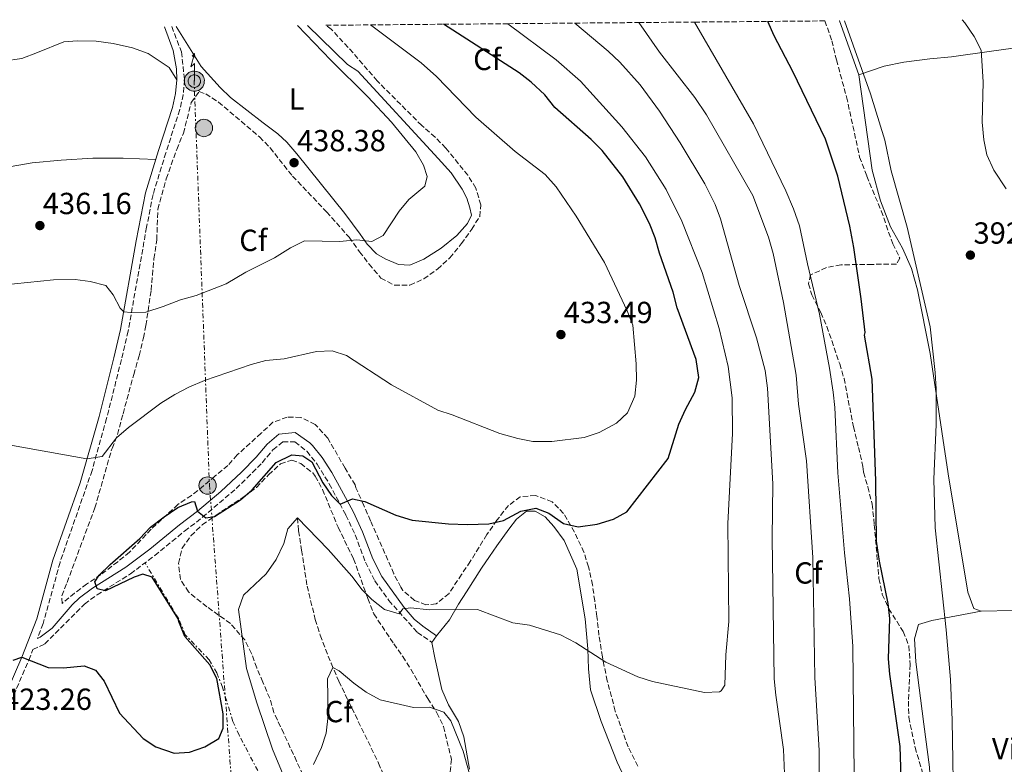
# Model space of a CAD drawing. Units: metres. Extents: x 559912 to 563356, y 4703104 to 4705587.
# Drawn here: x 562271 to 562594, y 4705336 to 4705581 of the extents above; entities that cross this region are included whole.
import ezdxf
from ezdxf.enums import TextEntityAlignment as Align

# ---------------------------------------------------------------- set-up
doc = ezdxf.new("R2010")
doc.units = ezdxf.units.M
doc.header["$MEASUREMENT"] = 0
doc.linetypes.add('DGN Style 3', pattern=[2.435890702152634, 1.739921930109024, -0.6959687720436097])
doc.linetypes.add('DGN Style 7', pattern=[3.4798438602180486, 1.565929737098122, -0.6959687720436097, 0.5219765790327072, -0.6959687720436097])
for name, color, linetype, lineweight in [('Antena (torre-poste)', 7, 'Continuous', 0), ('Camino', 7, 'DGN Style 3', 0), ('contrucción  en ruinas', 1, 'DGN Style 3', 13), ('Cota de punto acotado terreno', 7, 'Continuous', 0), ('Curva de nivel directora', 30, 'Continuous', 30), ('Curva de nivel intermedia', 30, 'Continuous', 0), ('Escarpado', 30, 'DGN Style 7', 0), ('Etiqueta de uso rústico', 92, 'Continuous', 0), ('Etiqueta de zona arbolada', 92, 'Continuous', 0), ('Línea de cambio de uso (parcela vista)', 92, 'Continuous', 0), ('Línea eléctrica', 6, 'DGN Style 7', 0), ('Margen derecho', 7, 'Continuous', 0), ('Poste tendido eléctrico', 7, 'Continuous', 0), ('Punto acotado terreno (símbolo)', 7, 'Continuous', 0), ('Transformador', 7, 'Continuous', 0), ('Vaguada', 142, 'DGN Style 3', 13), ('Zona arbolada', 92, 'DGN Style 3', 0)]:
    doc.layers.add(name, color=color, linetype=linetype, lineweight=lineweight)
doc.styles.add('Style-Arial', font='arial.ttf')

# ---------------------------------------------------------------- blocks, each defined once
blk = doc.blocks.new('5PATER')
at = {"layer": 'Punto acotado terreno (símbolo)', "linetype": 'Continuous', "lineweight": 0}
h = blk.add_hatch(color=51, dxfattribs=at)
edge = h.paths.add_edge_path()
edge.add_ellipse((0, 0), major_axis=(-0.1095731443231308, -0.1110710700762829), ratio=0.9994222409660317, start_angle=0, end_angle=360)
blk = doc.blocks.new('5PELE')
at = {"layer": 'Transformador', "linetype": 'Continuous', "lineweight": 0}
h = blk.add_hatch(color=9, dxfattribs=at)
edge = h.paths.add_edge_path()
edge.add_arc((-2.000000476837158e-05, 0), 0.2850000000000001, 0, 360)
at = {"layer": 'Transformador', "color": 252, "linetype": 'Continuous', "lineweight": 0}
blk.add_circle((-2.000000476837158e-05, 0), 0.2850000000000001, dxfattribs=at)
blk = doc.blocks.new('5ANTEN')
at = {"layer": 'contrucción  en ruinas', "linetype": 'Continuous', "lineweight": 0, "extrusion": (0, 0, -1)}
blk.add_hatch(color=5, dxfattribs=at).paths.add_polyline_path([(-0.0254, 0.7572), (-0.0074, 0.8788), (0.0718, 0.7896000000000001)])
at = {"layer": 'contrucción  en ruinas', "linetype": 'Continuous', "lineweight": 0}
for points in [[(0.039, -0.3583), (-0.0328, -0.3574), (-0.0921, -0.3441), (-0.1438, -0.3251), (-0.1919, -0.2949), (-0.2269, -0.263), (-0.2647, -0.2219), (-0.2906000000000001, -0.178), (-0.3112000000000001, -0.1303), (-0.3232, -0.064), (-0.3252, -0.0046), (-0.3178000000000001, 0.0489), (-0.2941000000000001, 0.1163), (-0.2696, 0.1597), (-0.2321, 0.2034), (-0.1989, 0.2326), (-0.171, 0.2528000000000001), (-0.099, 0.2862), (-0.0524, 0.2994), (0.0124, 0.3021), (0.0915, 0.2914), (0.1483, 0.269), (0.2024, 0.2377), (0.2338, 0.2116), (0.2578000000000001, 0.185), (0.291, 0.1357), (0.312, 0.0935), (0.3246, 0.0511), (0.3333, 0.0027), (0.3324000000000001, -0.0536), (0.3246, -0.1024), (0.305, -0.1598), (0.2789, -0.2113), (0.2476, -0.2515), (0.229, -0.2727), (0.1906, -0.3008), (0.1399, -0.3302), (0.0916, -0.3488)], [(0.0285, -0.2317), (-0.018, -0.2311), (-0.0563, -0.2225), (-0.0877, -0.2109), (-0.1151, -0.1938), (-0.1376, -0.1733), (-0.1625, -0.1461), (-0.1776, -0.1206), (-0.1893, -0.0935), (-0.1971, -0.05050000000000001), (-0.1984, -0.0112), (-0.1942, 0.019), (-0.1785, 0.06380000000000001), (-0.1655, 0.0867), (-0.1419, 0.1143), (-0.1199, 0.1337), (-0.1067, 0.1432), (-0.0549, 0.1672), (-0.0323, 0.1736), (0.006500000000000001, 0.1753), (0.0594, 0.1681), (0.0931, 0.1548), (0.1298, 0.1336), (0.146, 0.1201), (0.1579, 0.1069), (0.1815, 0.0719), (0.1939, 0.047), (0.2013, 0.0218), (0.2066, -0.0076), (0.2061, -0.0426), (0.2014, -0.0718), (0.1882, -0.1105), (0.1716, -0.1432), (0.1501, -0.1709), (0.1431, -0.1788), (0.1213, -0.1948), (0.08510000000000001, -0.2158), (0.0573, -0.2265)]]:
    blk.add_hatch(color=5, dxfattribs=at).paths.add_polyline_path(points)
at = {"layer": 'contrucción  en ruinas', "color": 7, "linetype": 'Continuous', "lineweight": 0, "elevation": 0.05, "flags": 128}
blk.add_lwpolyline([(0.007, -0.0288), (0.0074, 0.5504), (-0.1102, 0.4384), (0.0074, 0.8788)], dxfattribs=at)
blk.add_lwpolyline([(0.0074, 0.8788), (0.0254, 0.7572), (-0.0718, 0.7896000000000001), (0.0074, 0.8788)], close=True, dxfattribs=at)
at = {"layer": 'contrucción  en ruinas', "color": 7, "linetype": 'Continuous', "lineweight": 0, "flags": 128}
for points in [[(-0.2321, 0.2034), (-0.2696, 0.1597), (-0.2941000000000001, 0.1163), (-0.3178000000000001, 0.0489), (-0.3252, -0.0046), (-0.3232, -0.064), (-0.3112000000000001, -0.1303), (-0.2906000000000001, -0.178), (-0.2647, -0.2219), (-0.2269, -0.263), (-0.1919, -0.2949), (-0.1438, -0.3251), (-0.0921, -0.3441), (-0.0328, -0.3574), (0.039, -0.3583), (0.0916, -0.3488), (0.1399, -0.3302), (0.1906, -0.3008), (0.229, -0.2727), (0.2476, -0.2515), (0.2789, -0.2113), (0.305, -0.1598), (0.3246, -0.1024), (0.3324000000000001, -0.0536), (0.3333, 0.0027), (0.3246, 0.0511), (0.312, 0.0935), (0.291, 0.1357), (0.2578000000000001, 0.185), (0.2338, 0.2116), (0.2024, 0.2377), (0.1483, 0.269), (0.0915, 0.2914), (0.0124, 0.3021), (-0.0524, 0.2994), (-0.099, 0.2862), (-0.171, 0.2528000000000001), (-0.1989, 0.2326), (-0.2321, 0.2034)], [(-0.1419, 0.1143), (-0.1655, 0.0867), (-0.1785, 0.06380000000000001), (-0.1942, 0.019), (-0.1984, -0.0112), (-0.1971, -0.05050000000000001), (-0.1893, -0.0935), (-0.1776, -0.1206), (-0.1625, -0.1461), (-0.1376, -0.1733), (-0.1151, -0.1938), (-0.0877, -0.2109), (-0.0563, -0.2225), (-0.018, -0.2311), (0.0285, -0.2317), (0.0573, -0.2265), (0.08510000000000001, -0.2158), (0.1213, -0.1948), (0.1431, -0.1788), (0.1501, -0.1709), (0.1716, -0.1432), (0.1882, -0.1105), (0.2014, -0.0718), (0.2061, -0.0426), (0.2066, -0.0076), (0.2013, 0.0218), (0.1939, 0.047), (0.1815, 0.0719), (0.1579, 0.1069), (0.146, 0.1201), (0.1298, 0.1336), (0.0931, 0.1548), (0.0594, 0.1681), (0.006500000000000001, 0.1753), (-0.0323, 0.1736), (-0.0549, 0.1672), (-0.1067, 0.1432), (-0.1199, 0.1337), (-0.1419, 0.1143)]]:
    blk.add_lwpolyline(points, close=True, dxfattribs=at)

msp = doc.modelspace()

# ---------------------------------------------------------------- linework, layer by layer
at = {"layer": 'Camino', "color": 7, "linetype": 'DGN Style 3', "lineweight": 0}
for points in [[(562320.4999999991, 4705578.310000001, 439.5399999999937), (562323.6700000007, 4705570.050000002, 439.9199999999983), (562324.6700000021, 4705560.850000001, 440.0800000000019), (562324.2699999998, 4705555.970000002, 440.1600000000035), (562323.1299999978, 4705551.07, 440.1100000000006), (562318.5599999989, 4705536.900000001, 439.5899999999967), (562314.3500000001, 4705523.170000001, 438.320000000007), (562312.2299999989, 4705512.450000001, 437.1999999999971), (562306.1900000017, 4705478.370000001, 434.479999999996), (562303.9899999978, 4705469.01, 433.2799999999989), (562299.1000000016, 4705449.710000002, 431.3500000000059), (562294.3599999986, 4705432.600000001, 429.979999999996), (562283.8299999987, 4705402.450000001, 427.7599999999948), (562278.3099999978, 4705382.37, 426.0399999999937), (562276.39, 4705377.480000001, 425.3800000000048)], [(562267.6599999993, 4705356.609999999, 424.4299999999931), (562273.5899999993, 4705370.369999999, 425.1199999999955), (562274.9499999983, 4705373.830000003, 425.3800000000048), (562278.8299999986, 4705375.730000001, 425.5399999999937), (562291.9099999989, 4705388.77, 425.6600000000035), (562295.9899999981, 4705391.810000001, 425.6199999999955), (562306.9499999994, 4705398.690000001, 425.4600000000063), (562314.9099999989, 4705404.730000001, 425.2700000000042), (562324.7100000002, 4705412.750000001, 424.8200000000071), (562330.629999999, 4705417.25, 425.1000000000059), (562341.6299999983, 4705426.689999999, 425.779999999999), (562345.2199999979, 4705430.16, 426.1000000000058), (562350.1900000012, 4705435.170000002, 426.0599999999978), (562353.7099999995, 4705439.410000003, 426.1799999999931), (562356.9100000003, 4705442.050000002, 426.1799999999931), (562360.9099999989, 4705442.050000002, 426.1000000000058), (562364.8099999992, 4705438.910000001, 425.9900000000054), (562368.1900000012, 4705434.680000001, 425.8600000000006), (562372.1999999988, 4705428.230000001, 425.550000000003), (562377.6399999993, 4705417.990000002, 424.6900000000023), (562380.6700000024, 4705411.480000001, 424.100000000006), (562384.0699999998, 4705402.520000001, 423.3800000000048), (562387.1499999977, 4705396.440000001, 422.6999999999972), (562391.7099999997, 4705389.960000001, 421.5399999999935), (562401.1099999986, 4705379.470000001, 419.6699999999984), (562405.8699999995, 4705376.200000001, 418.8999999999943)]]:
    msp.add_polyline3d(points, dxfattribs=at)
at = {"layer": 'Curva de nivel directora', "color": 30, "linetype": 'Continuous', "lineweight": 30, "flags": 128}
for points, elevation in [([(562560.3099999994, 4705318.039999999), (562559.5499999995, 4705342.040000001), (562556.0699999993, 4705365.800000001), (562555.7000000004, 4705370.789999999), (562556.1499999998, 4705384.04), (562555.6099999989, 4705389.010000001), (562552.7099999997, 4705402.84), (562551.7499999986, 4705409.4), (562551.5399999986, 4705429.279999999), (562550.3099999992, 4705462.550000001), (562547.7900000003, 4705477.080000001), (562548.0699999996, 4705477.960000002), (562546.7499999986, 4705489.000000002), (562544.3300000001, 4705505.79), (562542.989999999, 4705512.779999999), (562539.0499999984, 4705529.199999999), (562534.9899999994, 4705541.4), (562524.3099999996, 4705563.560000001), (562518.1899999997, 4705575.240000002), (562516.0399999993, 4705580.029999999)], 400), ([(562268.5099999988, 4705370.369999999), (562271.2499999991, 4705371.33), (562279.9899999986, 4705367.970000001), (562284.9899999987, 4705367.850000001), (562291.7500000001, 4705368.449999999), (562295.5099999999, 4705367.09), (562298.3099999982, 4705363.490000002), (562303.3499999985, 4705353.010000001), (562311.0699999989, 4705344.610000002), (562315.2899999989, 4705341.970000002), (562321.2699999979, 4705339.810000002), (562326.3499999986, 4705340.210000002), (562331.3899999988, 4705341.890000001), (562335.9499999987, 4705344.610000002), (562337.389999998, 4705348.050000001), (562337.3500000001, 4705352.77), (562335.3000000004, 4705364.400000001), (562332.9899999994, 4705368.789999999), (562324.7999999997, 4705378.140000001), (562323.2899999986, 4705381.910000003), (562322.9099999986, 4705382.689999999), (562322.589999999, 4705383.890000002), (562314.110000001, 4705397.650000002), (562310.9900000006, 4705398.61), (562308.1499999998, 4705397.650000002), (562298.7899999988, 4705393.17), (562296.0300000005, 4705393.810000001), (562295.3099999985, 4705396.050000002), (562296.6699999998, 4705398.289999999), (562300.2599999995, 4705401.770000001), (562310.0299999994, 4705410.289999999), (562313.5499999999, 4705414.050000002), (562317.989999999, 4705417.410000001), (562322.4500000004, 4705420.430000001), (562326.999999999, 4705422.350000001), (562327.949999999, 4705422.449999999), (562328.9599999993, 4705419.310000001), (562331.7099999984, 4705417.090000001), (562334.5499999993, 4705417.570000002), (562343.0299999998, 4705423.01), (562346.8399999985, 4705426.24), (562354.789999999, 4705435.25), (562359.8699999995, 4705437.730000001), (562363.4699999982, 4705437.410000001), (562366.5100000004, 4705435.410000001), (562370.1099999989, 4705428.609999999), (562372.9000000006, 4705424.410000001), (562375.7300000003, 4705421.57), (562379.8299999997, 4705423.32), (562383.8300000007, 4705422.440000001), (562394.0599999989, 4705417.920000001), (562399.400000001, 4705416.350000001), (562411.2499999997, 4705415.110000002), (562417.5499999984, 4705414.850000001), (562424.5099999988, 4705415.16), (562429.3899999983, 4705416.26), (562435.0299999998, 4705419.320000002), (562439.9800000007, 4705420.280000002), (562444.2299999997, 4705418.600000001), (562449.0699999989, 4705415.24), (562453.8299999998, 4705414.120000001), (562460.0700000004, 4705415.000000001), (562465.4699999985, 4705416.600000001), (562469.8699999995, 4705419.04), (562483.3999999991, 4705436.610000002), (562486.8700000005, 4705447.880000001), (562489.0299999994, 4705452.680000001), (562492.1099999995, 4705458.279999999), (562493.4199999993, 4705463.150000001), (562492.6100000002, 4705469.050000003), (562486.3899999997, 4705486.04), (562484.9900000005, 4705491.160000001), (562480.5499999992, 4705503.960000002), (562479.1499999999, 4705509), (562477.2700000001, 4705513.640000002), (562474.0299999992, 4705520.119999999), (562468.5599999997, 4705529.04), (562461.7800000004, 4705537.600000001), (562458.1199999992, 4705541.250000001), (562446.19, 4705551.720000001), (562442.9099999988, 4705555.960000001), (562438.4699999997, 4705560.12), (562434.4500000008, 4705563.100000001), (562409.639999998, 4705579.090000001)], 425)]:
    msp.add_lwpolyline(points, dxfattribs=dict(at, elevation=elevation))
at = {"layer": 'Curva de nivel intermedia', "color": 30, "linetype": 'Continuous', "lineweight": 0, "flags": 128}
for points, elevation in [([(562577.070000001, 4705317.640000002), (562576.5300000003, 4705350.640000001), (562576.0200000005, 4705363.999999999), (562574.6200000013, 4705380.3), (562571.0300000015, 4705413.800000001), (562570.5900000012, 4705429.720000001), (562571.3500000011, 4705447.720000001), (562571.3199999998, 4705459.359999998), (562571.0000000002, 4705464.789999999), (562569.3500000007, 4705479.800000002), (562561.8300000017, 4705512.439999999), (562556.5099999995, 4705531.000000001), (562554.5200000004, 4705541.09), (562549.7900000006, 4705556.279999998), (562541.2300000021, 4705580.250000001)], 395.0000000000001), ([(562594.3300000011, 4705525.039999999), (562590.1900000017, 4705531.239999999), (562587.9500000018, 4705536.28), (562586.9200000014, 4705541.180000001), (562586.47, 4705546.949999998), (562586.7500000016, 4705560.199999998), (562586.1100000001, 4705570.599999999), (562583.7699999999, 4705575.020000001), (562580.690000002, 4705579.529999998), (562579.8499999995, 4705580.59)], 390), ([(562260.2699999999, 4705493.009999999), (562281.6699999995, 4705495.170000001), (562288.7500000006, 4705495.329999999), (562293.7500000007, 4705494.690000001), (562298.8300000012, 4705493.329999999), (562301.3100000002, 4705490.289999999), (562303.5499999997, 4705485.850000001), (562304.75, 4705484.720000001), (562307.0299999998, 4705484.449999998), (562312.0299999999, 4705484.63), (562317.7300000018, 4705486.449999999), (562323.3500000011, 4705488.689999999), (562328.51, 4705490.05), (562338.3600000005, 4705493.900000001), (562344.8300000012, 4705497.73), (562354.1900000023, 4705502.449999998), (562359.4699999995, 4705505.720000001), (562364.0000000001, 4705507.96), (562375.67, 4705507.8), (562381.1900000009, 4705508.359999998), (562386.190000001, 4705507.8), (562389.8700000001, 4705509.8), (562395.0700000013, 4705517.720000002), (562398.2800000011, 4705521.559999999), (562403.5100000014, 4705525.96), (562404.3099999994, 4705529.159999998), (562403.0700000012, 4705532.84), (562400.6399999993, 4705537.239999999), (562392.5900000003, 4705546.92), (562384.8299999998, 4705555.319999999), (562372.7000000017, 4705567.349999999), (562361.8099999997, 4705578.67)], 435), ([(562359.5099999997, 4705326.929999999), (562353.5500000007, 4705341.17), (562348.3600000006, 4705356.31), (562345.0200000012, 4705367.600000001), (562342.3500000002, 4705387.01), (562344.0300000011, 4705391.65), (562351.4699999997, 4705398.710000001), (562354.7900000013, 4705403.359999998), (562357.2300000021, 4705408.689999999), (562358.5399999997, 4705413.470000001), (562361.7500000015, 4705417.09), (562371.8700000002, 4705406.689999999), (562379.5500000003, 4705397.890000001), (562382.9900000002, 4705393.49), (562386.190000001, 4705390.279999998), (562390.3100000005, 4705386.999999999), (562395.0700000013, 4705385.56), (562396.35, 4705387.24), (562398.9900000019, 4705387.56), (562404.9900000012, 4705386.919999998), (562420.8699999999, 4705386.999999999), (562432.4300000002, 4705382.600000001), (562437.8700000007, 4705381.8), (562448.0800000011, 4705378.669999998), (562453.0400000009, 4705376.08), (562462.8800000001, 4705369.679999999), (562473.4700000006, 4705364.92), (562478.2100000011, 4705363.349999999), (562495.2700000001, 4705359.720000001), (562500.2500000001, 4705360), (562500.790000001, 4705360.279999999), (562501.950000001, 4705362.119999999), (562502.3100000009, 4705372.119999999), (562503.2899999999, 4705383.029999999), (562502.9400000012, 4705415.199999998), (562504.5100000004, 4705444.720000001), (562504.3899999997, 4705456.52), (562503.0599999997, 4705466.739999999), (562500.1500000019, 4705479.24), (562494.5500000004, 4705497.640000001), (562487.8300000014, 4705514.440000001), (562482.7500000009, 4705524.869999999), (562476.0000000006, 4705535.550000002), (562468.1300000006, 4705545.42), (562454.6600000013, 4705560.46), (562446.5900000001, 4705567.430000001), (562430.7300000015, 4705579.279999998)], 420.0000000000001), ([(562368.0300000003, 4705471.640000001), (562373.150000001, 4705471.88), (562377.8700000016, 4705470.36), (562392.6300000006, 4705460.76), (562407.7900000018, 4705452.439999999), (562412.5400000016, 4705450.880000001), (562428.1900000002, 4705444.759999998), (562434.0700000009, 4705443.08), (562438.9800000015, 4705442.09), (562445.2300000011, 4705442.109999999), (562455.79, 4705443.48), (562460.7900000003, 4705445.08), (562466.4299999997, 4705448.119999997), (562470.0400000016, 4705451.56), (562472.5000000005, 4705456.989999999), (562472.9500000018, 4705462.310000001), (562472.8600000002, 4705467.680000001), (562471.7500000015, 4705480.359999998), (562469.9700000001, 4705485.029999999), (562462.4900000012, 4705500.929999999), (562453.1500000004, 4705516.099999999), (562446.6399999993, 4705525.71), (562443.0499999997, 4705529.769999999), (562433.1900000002, 4705537.319999999), (562420.2599999997, 4705548.59), (562407.3300000014, 4705561.929999999), (562402.3899999994, 4705566.380000001), (562385.6800000013, 4705578.88)], 430), ([(562521.7900000005, 4705327.880000001), (562521.2699999998, 4705340.999999999), (562518.6700000003, 4705358.84), (562518.1900000018, 4705364.199999998), (562517.5500000004, 4705410.399999999), (562517.7500000015, 4705428.279999998), (562515.9500000001, 4705459.640000001), (562515.1900000002, 4705465.4), (562512.4000000005, 4705476.140000001), (562506.7000000008, 4705493.36), (562500.5899999999, 4705515.24), (562498.8600000021, 4705519.930000001), (562495.3900000008, 4705526.760000001), (562487.3100000006, 4705540.199999998), (562480.5899999995, 4705550.599999999), (562474.2300000003, 4705559.159999999), (562467.5000000002, 4705566.619999998), (562463.7400000007, 4705570.220000002), (562452.8100000006, 4705579.470000001)], 415), ([(562532.9500000008, 4705306.92), (562532.9100000005, 4705340.76), (562531.5600000005, 4705364.720000001), (562530.8699999999, 4705404.039999999), (562528.7500000009, 4705435.750000001), (562526.1900000017, 4705454.359999998), (562525.3500000011, 4705463.88), (562521.2699999998, 4705487.800000001), (562517.860000001, 4705503.800000001), (562516.2699999998, 4705509.23), (562511.1900000013, 4705522.92), (562495.9100000015, 4705549.32), (562492.1100000017, 4705555), (562480.5500000014, 4705569.929999999), (562473.7499999999, 4705579.649999999)], 410.0000000000001), ([(562544.8100000006, 4705290.640000001), (562543.9400000012, 4705374.8), (562542.8300000003, 4705390.52), (562541.2300000021, 4705405.640000001), (562539.110000001, 4705431.800000001), (562538.1100000018, 4705453.319999999), (562537.5500000007, 4705458.289999999), (562536.3500000006, 4705466.199999998), (562532.990000001, 4705483.880000001), (562529.0700000006, 4705500.439999999), (562526.4900000012, 4705512.909999999), (562524.5599999999, 4705518.52), (562522.0200000008, 4705524.38), (562511.4000000014, 4705546.41), (562492.0100000012, 4705579.810000001)], 405.0000000000001), ([(562263.8300000007, 4705441.570000002), (562292.6799999999, 4705436.42), (562297.6199999999, 4705437.239999999), (562302.4000000008, 4705443.319999998), (562306.3100000002, 4705446.779999999), (562316.9500000018, 4705454.689999999), (562321.5099999993, 4705457.57), (562326.1100000016, 4705459.970000001), (562331.1900000023, 4705462.13), (562346.5900000003, 4705467.409999999), (562351.4100000015, 4705468.720000001), (562357.430000001, 4705469.249999999), (562368.0300000003, 4705471.640000001)], 430), ([(562366.9900000008, 4705336.090000001), (562369.6300000006, 4705341.649999999), (562371.1399999993, 4705346.41), (562371.7899999998, 4705352.230000001), (562371.5900000008, 4705364.210000001), (562373.35, 4705367.970000001), (562375.4700000011, 4705366.849999999), (562380.2300000021, 4705362.77), (562384.3, 4705359.859999999), (562388.9300000013, 4705357.359999998), (562399.8700000005, 4705354.849999998), (562405.1100000018, 4705354.92), (562409.79, 4705353.319999999), (562412.0300000019, 4705350.439999999), (562416.1700000016, 4705340.480000001), (562419.3099999997, 4705329.159999999)], 415)]:
    msp.add_lwpolyline(points, dxfattribs=dict(at, elevation=elevation))
at = {"layer": 'Escarpado', "color": 30, "linetype": 'DGN Style 7', "lineweight": 0}
msp.add_polyline3d([(562265.1900000017, 4705323.249999999, 424.2200000000012), (562275.9100000017, 4705323.8, 424.2200000000012), (562293.27, 4705323.490000002, 424.1900000000023), (562298.220000001, 4705322.789999999, 424.1900000000023), (562309.4700000007, 4705319.970000001, 424.2200000000012), (562320.5500000005, 4705316.45, 424.2200000000012), (562331.0700000015, 4705313.810000001, 424.2200000000012), (562336.0500000014, 4705314.219999999, 424.2200000000012), (562341.3900000014, 4705315.649999999, 424.2200000000012), (562346.3800000002, 4705316.119999999, 424.2200000000012), (562351.7100000011, 4705314.77, 424.2200000000012), (562355.9900000015, 4705316.210000001, 424.2200000000012), (562356.4699999999, 4705318.210000001, 424.2200000000012), (562355.7900000003, 4705322.529999999, 424.2200000000012), (562350.3099999997, 4705331.01, 424.2200000000012), (562342.6299999995, 4705345.730000001, 424.2200000000012), (562340.5399999997, 4705350.269999999, 424.2200000000012), (562337.1500000012, 4705361.489999999, 424.2200000000012), (562335.2699999991, 4705366.21, 424.3999999999942), (562332.7300000022, 4705370.49, 424.9600000000065), (562324.9500000017, 4705378.689999999, 425.5099999999949), (562322.7900000003, 4705383.890000001, 425.6300000000046), (562311.7200000016, 4705402.31, 425.5700000000071)], dxfattribs=at)
at = {"layer": 'Línea de cambio de uso (parcela vista)', "color": 92, "linetype": 'Continuous', "lineweight": 0, "extrusion": (0.348742656152587, 0.1162475439209549, 0.9299812193329412), "elevation": 743561.4110047054, "flags": 128}
msp.add_lwpolyline([(4286195.888128638, -1880004.578576512), (4286214.760601705, -1880004.088923205), (4286214.792224483, -1880004.088923205)], dxfattribs=at)
at = {"layer": 'Línea de cambio de uso (parcela vista)', "color": 92, "linetype": 'Continuous', "lineweight": 0, "extrusion": (0.08780879171743829, 0.001946604542506718, 0.9961354460252274), "elevation": 58950.49641432335, "flags": 128}
msp.add_lwpolyline([(4691761.909605499, -664144.2108198807), (4691761.9096055, -664123.3752013395)], dxfattribs=at)
at = {"layer": 'Línea de cambio de uso (parcela vista)', "color": 92, "linetype": 'Continuous', "lineweight": 0}
for points in [[(562365.0700000003, 4705578.699999999, 435.2100000000065), (562378.1100000005, 4705565.880000001, 434.9900000000052), (562381.5899999999, 4705563.640000001, 434.9900000000052), (562407.9500000002, 4705535, 435.0200000000041), (562412.2300000004, 4705530.359999999, 435.3800000000047), (562415.79, 4705525, 435.4400000000023), (562417.2699999996, 4705521.960000001, 435.0800000000018), (562418.3499999996, 4705518.84, 435.6499999999942), (562418.8300000001, 4705516.439999999, 435.6199999999953), (562417.5099999999, 4705513.720000001, 435.6199999999953), (562414.0700000003, 4705509.800000001, 435.6199999999953), (562408.9500000002, 4705505.640000001, 435.5599999999977), (562403.2300000004, 4705501.960000001, 434.6600000000035), (562398.6699999999, 4705500.039999999, 434.4799999999959), (562394.8700000001, 4705500.279999999, 434.929999999993), (562390.4699999997, 4705502.039999999, 434.9900000000052), (562387.7100000001, 4705503.720000001, 435.1999999999971), (562384.6299999999, 4705506.92, 435.3800000000047), (562382.2699999996, 4705510.199999999, 436.6100000000006), (562377.3099999996, 4705517, 436.25), (562361.5899999999, 4705536.600000001, 437.8699999999953), (562358.3099999996, 4705540.359999999, 438.4700000000012), (562355.3499999996, 4705543.16, 438.5), (562350.5099999999, 4705546.689999999, 438.9799999999959), (562339.75, 4705555.01, 439.4600000000065), (562336.4299999997, 4705558.289999999, 439.429999999993), (562330.1500000004, 4705565.25, 439.2799999999989), (562321.8899999997, 4705578.32, 439.2799999999989)], [(562322.1299999999, 4705560.810000001, 440.0800000000018), (562319.6699999999, 4705564.850000001, 440.5599999999977), (562312.7100000001, 4705569.49, 440.679999999993), (562307.5899999999, 4705571.33, 440.7200000000012), (562301.2699999996, 4705572.77, 440.679999999993), (562295.7100000001, 4705573.57, 440.5200000000041), (562289.5099999999, 4705573.65, 440.2799999999989), (562285.0300000003, 4705573.33, 439.9199999999983), (562276.4299999997, 4705569.810000001, 438.9199999999983), (562271.3499999996, 4705567.890000001, 437.7599999999948), (562265.3099999996, 4705566.930000001, 436.5599999999977), (562255.1100000005, 4705565.890000001, 434.9600000000065), (562243.5899999999, 4705563.810000001, 433.5599999999977), (562235.1500000004, 4705560.449999999, 432.679999999993), (562228.2300000004, 4705557.33, 432.0800000000018), (562222.7100000001, 4705553.970000001, 431.5599999999977), (562213.8300000001, 4705543.83, 430.3600000000006)], [(562545.9500000002, 4705562.439999999, 395.2400000000052), (562554.2300000004, 4705565.32, 394.5800000000018), (562560.75, 4705566.680000001, 393.8600000000006), (562569.2699999996, 4705567.720000001, 391.7899999999936), (562576.3499999996, 4705568.359999999, 390.9499999999971), (562589.5099999999, 4705570.279999999, 390.3500000000058), (562596.6299999999, 4705571.24, 389.570000000007), (562604.5099999999, 4705571.640000001, 388.6999999999971), (562609.3099999996, 4705571.720000001, 388.7599999999948), (562620.3499999996, 4705571.880000001, 387.9199999999983), (562625.2300000004, 4705571.560000001, 387.8600000000006), (562626.8700000001, 4705569.9, 387.820000000007)], [(562586.1100000005, 4705386.439999999, 392.4799999999959), (562583.6699999999, 4705387.32, 393.1999999999971), (562581.6699999999, 4705392.680000001, 393.2599999999948), (562575.2699999996, 4705431.480000001, 393.2299999999959), (562569.3499999996, 4705471, 395.2100000000065), (562565.1500000004, 4705491.880000001, 396.4400000000023), (562563.2300000004, 4705498.92, 396.2599999999948), (562560.2699999996, 4705505.640000001, 396.1699999999983), (562556.3899999997, 4705512.600000001, 396.5899999999965), (562553.0300000003, 4705521.08, 396.3800000000047), (562550.3099999996, 4705531.16, 396.0800000000018), (562545.9500000002, 4705562.439999999, 395.2400000000052)], [(562262.6699999999, 4705531.57, 435.3099999999977), (562274.7100000001, 4705533.57, 436.6300000000047), (562284.2300000004, 4705534.529999999, 437.6300000000047), (562294.5899999999, 4705535.09, 438.1100000000006), (562304.5899999999, 4705535.09, 438.3500000000058), (562315.2599999999, 4705534.75, 439.320000000007)], [(562418.1500000004, 4705334.600000001, 415.6900000000023), (562416.3499999996, 4705345.16, 416.1100000000006), (562414.5499999998, 4705350.279999999, 416.6499999999942), (562411.2699999996, 4705355.720000001, 417.2200000000012), (562409.1500000004, 4705360.76, 417.6100000000006), (562406.8300000001, 4705371.08, 418.8399999999965), (562405.8700000001, 4705376.199999999, 418.8999999999942), (562407.3700000001, 4705378.390000001, 418.8999999999942), (562411.6299999999, 4705383.640000001, 419.8899999999995), (562414.5899999999, 4705388.76, 421.7799999999989), (562417.2300000004, 4705392.84, 421.9600000000065), (562422.1100000005, 4705400.600000001, 423.0099999999948), (562424.75, 4705404.439999999, 423.8800000000047), (562427.1500000004, 4705407.880000001, 423.9700000000012), (562431.0700000003, 4705413.4, 425.3500000000058), (562433.6699999999, 4705416.680000001, 425.6199999999953), (562436.8700000001, 4705419.24, 425.5), (562439.75, 4705419.24, 425.3500000000058), (562442.9900000002, 4705417.4, 425.320000000007), (562445.8700000001, 4705414.279999999, 424.8399999999965), (562449.3099999996, 4705409.640000001, 424.4799999999959), (562453.3899999997, 4705400.199999999, 422.5), (562456.1100000005, 4705383.880000001, 421.179999999993), (562457.0300000003, 4705374.119999999, 420.1600000000035), (562457.2699999996, 4705367.480000001, 419.8000000000029), (562457.9500000002, 4705360.680000001, 419.1699999999983), (562461.4299999997, 4705350.279999999, 418.3899999999995), (562466.6299999999, 4705336.92, 417.4600000000065), (562469.8300000001, 4705330.119999999, 417.1600000000035)], [(562569.0810000002, 4705290.9954, 396.4584000000032), (562569.5899999999, 4705293.880000001, 396.4700000000012), (562570.2699999996, 4705306.039999999, 396.5899999999965), (562570.1500000004, 4705316.52, 396.8300000000018), (562569.1500000004, 4705335.24, 396.9499999999971), (562567.3099999996, 4705349.4, 396.4100000000035), (562564.6699999999, 4705369.800000001, 396.7400000000052), (562564.1900000004, 4705377.32, 396.679999999993), (562565.5099999999, 4705382.119999999, 396.4400000000023), (562569.8700000001, 4705383.4, 395.75), (562586.1100000005, 4705386.439999999, 392.4799999999959)]]:
    msp.add_polyline3d(points, dxfattribs=at)
at = {"layer": 'Línea eléctrica', "color": 6, "linetype": 'DGN Style 7', "lineweight": 0}
msp.add_polyline3d([(562327.8199999997, 4705560.649999999, 439.8600000000006), (562332.8700000013, 4705427.940000001, 425.8899999999995), (562340.4699999987, 4705325.910000001, 424.429999999993), (562348.0599999994, 4705242.050000002, 412.6499999999942), (562346.7899999998, 4705160.920000001, 415.2100000000065), (562333.4899999984, 4705108.949999998, 417.6199999999953), (562311.9500000001, 4705035.440000001, 419.75), (562292.7869000915, 4704983.239091388, 410.9002000000037), (562292.3099999995, 4704981.939999999, 410.679999999993)], dxfattribs=at)
at = {"layer": 'Margen derecho', "color": 7, "linetype": 'Continuous', "lineweight": 0}
for points in [[(562318.1700000024, 4705578.290000003, 439.4900000000054), (562320.9100000004, 4705570.51, 439.8899999999995), (562322.019999999, 4705564.480000001, 440.0099999999949), (562322.1299999985, 4705560.810000001, 440.0800000000019), (562321.7699999987, 4705556.360000002, 440.1600000000035), (562320.6900000012, 4705551.75, 440.1100000000006), (562316.1499999972, 4705537.65, 439.5899999999967), (562311.899999998, 4705523.780000002, 438.320000000007), (562308.8700000016, 4705508.000000001, 436.7599999999948), (562303.7199999974, 4705478.869999999, 434.479999999996), (562301.5399999982, 4705469.600000001, 433.2799999999989), (562296.6499999975, 4705450.359999999, 431.3500000000059), (562290.4600000004, 4705428.600000001, 429.6199999999953), (562281.4200000013, 4705403.199999999, 427.7599999999948), (562276.1799999999, 4705383.960000001, 426.1100000000007), (562271.2499999991, 4705371.33, 425.1199999999955), (562263.2699999994, 4705353.109999999, 423.9700000000012)], [(562276.39, 4705377.480000001, 425.3800000000048), (562277.2699999984, 4705377.910000001, 425.5399999999937), (562281.2299999992, 4705380.83, 425.6699999999983), (562287.8099999973, 4705388.57, 425.6799999999931), (562290.1700000021, 4705390.780000002, 425.6600000000035), (562294.4899999984, 4705393.99, 425.6199999999955), (562305.4400000006, 4705400.87, 425.4600000000063), (562313.2699999983, 4705406.810000001, 425.2700000000042), (562323.0699999996, 4705414.830000001, 424.8200000000071), (562328.9600000015, 4705419.310000001, 425.1000000000059), (562336.6299999983, 4705425.720000002, 425.5700000000071), (562343.3500000016, 4705432.040000002, 426.1000000000058), (562348.230000001, 4705436.950000001, 426.0599999999978), (562351.8299999974, 4705441.290000002, 426.1799999999931), (562355.6600000008, 4705444.51, 426.1799999999931), (562361.0300000019, 4705445.070000002, 426.1100000000007), (562365.8399999997, 4705441.689999999, 426.0099999999948), (562366.6900000013, 4705440.790000001, 425.9900000000054), (562369.8599999986, 4705436.92, 425.8800000000046), (562373.0599999971, 4705432, 425.6999999999971), (562380.0100000007, 4705419.17, 424.6900000000023), (562383.1099999987, 4705412.510000002, 424.100000000006), (562386.4999999995, 4705403.600000001, 423.3800000000048), (562389.4299999998, 4705397.810000001, 422.6999999999972), (562396.8099999982, 4705387.62, 420.8600000000007), (562400.0500000013, 4705383.850000001, 420.1900000000023), (562402.87, 4705381.480000001, 419.6699999999984), (562407.3700000016, 4705378.390000002, 418.8999999999943)]]:
    msp.add_polyline3d(points, dxfattribs=at)
at = {"layer": 'Vaguada', "color": 142, "linetype": 'DGN Style 3', "lineweight": 13}
msp.add_polyline3d([(562361.75, 4705417.09, 420), (562362.1100000005, 4705412.77, 419.6399999999995), (562363.1100000005, 4705406.449999999, 418.5899999999965), (562364.9100000003, 4705394.67, 417.7200000000012), (562367.5999999996, 4705383.689999999, 417.2599999999948), (562369.1900000004, 4705378.529999999, 416.9700000000012), (562372.7800000003, 4705369.350000001, 415.2100000000065), (562375.3099999996, 4705363.430000001, 414.4400000000023), (562388.3700000001, 4705336.57, 411.1000000000058), (562392.1100000005, 4705327.57, 410)], dxfattribs=at)
at = {"layer": 'Zona arbolada', "color": 92, "linetype": 'DGN Style 3', "lineweight": 0}
for points in [[(562473.4299999997, 4705335.560000001, 418.2200000000012), (562470.2300000004, 4705341.880000001, 418.25), (562466.0300000003, 4705353.640000001, 418.3399999999965), (562463.4100000003, 4705363.550000001, 418.8999999999942), (562461.79, 4705371.480000001, 418.9400000000023), (562460.6699999999, 4705378.52, 419.570000000007), (562460.0300000003, 4705384.680000001, 421.7899999999936), (562459.2699999996, 4705389.800000001, 423.1100000000006), (562458.5499999998, 4705395.08, 423.5599999999977), (562457.2699999996, 4705401, 424.5500000000029), (562455.7400000002, 4705405.76, 424.4400000000023), (562452.6699999999, 4705412.359999999, 425.179999999993), (562449.0700000003, 4705418.52, 426.8000000000029), (562445.3099999996, 4705422.359999999, 426.7700000000041), (562439.8300000001, 4705424.439999999, 427.0099999999948), (562434.8499999996, 4705424, 426.8800000000047), (562431.0300000003, 4705421.16, 426.4700000000012), (562427.1900000004, 4705416.359999999, 426.2299999999959), (562423.9100000003, 4705411.560000001, 424.9100000000035), (562418.4500000002, 4705402.779999999, 423.7200000000012), (562415.6200000001, 4705398.529999999, 423.3999999999942), (562411.4699999997, 4705392.279999999, 422.1499999999942), (562407.2699999996, 4705388.84, 421.8800000000047), (562403.9100000003, 4705388.52, 421.9400000000023), (562400.1100000005, 4705389.960000001, 422.5399999999936), (562396.3499999996, 4705393.27, 423.0200000000041), (562395.6699999999, 4705394.279999999, 423.1100000000006), (562393.3700000001, 4705398.720000001, 423.3999999999942), (562385.75, 4705416.119999999, 424.1900000000023), (562383.4699999997, 4705421.16, 425.8099999999977), (562380.9500000002, 4705426.92, 426.3800000000047), (562380.6699999999, 4705427.880000001, 426.7100000000065), (562377.3499999996, 4705433.4, 426.7700000000041), (562371.7100000001, 4705443.24, 428.4499999999971), (562367.5499999998, 4705447.720000001, 428.3300000000018), (562362.8300000001, 4705450.039999999, 427.4900000000052), (562358.3899999997, 4705450.130000001, 427.2799999999989), (562353.6799999997, 4705448.430000001, 427.3899999999995), (562349.8300000001, 4705444.850000001, 427.8800000000047), (562341.9900000002, 4705437.730000001, 426.9799999999959), (562338.9100000003, 4705434.289999999, 426.3800000000047), (562334.7100000001, 4705430.850000001, 426.3800000000047), (562330.9400000004, 4705427.59, 425.8999999999942), (562326.9500000002, 4705424.449999999, 426.0500000000029), (562322.5099999999, 4705421.49, 426.679999999993), (562313.75, 4705413.33, 425.9900000000052), (562306.6299999999, 4705405.810000001, 426.8000000000029), (562302.79, 4705402.66, 426.1300000000047), (562297.2699999996, 4705398.449999999, 426.1399999999995), (562292.5499999998, 4705395.33, 426.2899999999936), (562288.6200000001, 4705392.32, 427.070000000007), (562284.5099999999, 4705389.01, 426.7700000000041), (562284.3899999997, 4705391.49, 426.5299999999989), (562286.1500000004, 4705395.890000001, 427.1000000000058), (562290.4299999997, 4705407.41, 427.1600000000035), (562295.2699999996, 4705420.369999999, 428.6000000000058), (562300.75, 4705439.41, 428.8699999999953), (562300.9500000002, 4705439.890000001, 429.4100000000035), (562302.6699999999, 4705444.460000001, 430.4600000000065), (562304.5099999999, 4705451.25, 431.75), (562308.0300000003, 4705464.130000001, 432.4100000000035), (562309.79, 4705470.289999999, 433.1600000000035), (562311.1900000004, 4705476.130000001, 433.2200000000012), (562312.0300000003, 4705480.449999999, 433.5200000000041), (562312.0300000003, 4705480.210000001, 434.0299999999989), (562312.7100000001, 4705485.029999999, 435.1699999999983), (562313.75, 4705491.810000001, 436.5200000000041), (562314.1699999999, 4705496.74, 437.25), (562314.6699999999, 4705502.130000001, 437.2700000000041), (562315.5899999999, 4705508.289999999, 436.9700000000012), (562315.9500000002, 4705518.369999999, 437.9900000000052), (562318.6799999997, 4705528.33, 438.8699999999953), (562322.1399999997, 4705538.029999999, 439.6499999999942), (562324.3099999996, 4705543.33, 439.6999999999971), (562326.9100000003, 4705553.41, 439.9400000000023), (562329.5099999999, 4705557.01, 440.0299999999989), (562331.6299999999, 4705556.210000001, 440.0299999999989), (562335.8700000001, 4705553.539999999, 439.9499999999971), (562349.3099999996, 4705542.130000001, 439.6399999999995), (562352.75, 4705538.52, 439.1699999999983), (562360.1500000004, 4705529.24, 438.3500000000058), (562371.3099999996, 4705517.52, 437.8600000000006), (562378.7100000001, 4705509.16, 435.1399999999995), (562382.1100000005, 4705504.439999999, 433.9400000000023), (562385.2699999996, 4705500.359999999, 433.4600000000065), (562389.1500000004, 4705495.800000001, 433.5800000000018), (562393.5599999996, 4705493.41, 433.5200000000041), (562398.6699999999, 4705493.480000001, 433.8500000000058), (562403.2100000001, 4705495.539999999, 434.2299999999959), (562407.6699999999, 4705498.75, 434.3899999999995), (562411.79, 4705502.380000001, 434.9900000000052), (562415.5099999999, 4705507.02, 435.2899999999936), (562418.9100000003, 4705511.800000001, 435.8600000000006), (562421.5800000001, 4705516.01, 435.4400000000023), (562421.8700000001, 4705519.800000001, 435.7400000000052), (562420.3099999996, 4705525.32, 435.2299999999959), (562417.5999999996, 4705529.52, 434.8999999999942), (562410.4299999997, 4705538.439999999, 434.75), (562406.9500000002, 4705542.02, 434.3899999999995), (562402.5099999999, 4705545.880000001, 434.3899999999995), (562387.9199999999, 4705560.480000001, 434.3999999999942), (562379.9900000002, 4705569.720000001, 434.3300000000018), (562372.8499999996, 4705577.449999999, 434.3300000000018), (562371.0800000001, 4705578.75, 434.2700000000041), (562385.6900000004, 4705578.879000001, 430.9584999999934), (562409.6399999997, 4705579.089400001, 425.5299999999989), (562430.7300000004, 4705579.27, 420.7599999999948), (562452.8099999996, 4705579.4692, 415.7599999999948), (562473.75, 4705579.65, 411.0099999999948), (562492.0199999996, 4705579.810000001, 406.8699999999953), (562516.04, 4705580.02, 401.429999999993), (562534.7999999998, 4705580.189999999, 397.179999999993), (562537.1100000005, 4705573.680000001, 397.2799999999988), (562538.5899999999, 4705567.4, 396.8600000000006), (562541.9199999999, 4705555.220000001, 397.4199999999983), (562546.2199999997, 4705535.51, 397.6499999999942), (562548.5499999998, 4705529.24, 397.6399999999995), (562553.3099999996, 4705517.800000001, 396.9499999999971), (562557.0700000003, 4705507, 396.9799999999959), (562559.3899999997, 4705502.279999999, 397.8500000000058), (562558.2699999996, 4705500.359999999, 399.2899999999936), (562550.3499999996, 4705500.279999999, 399.3500000000058), (562545.4600000001, 4705500.210000001, 400.3899999999995), (562540.0700000003, 4705500.119999999, 403.1600000000035), (562535.3300000001, 4705499.199999999, 404.4900000000052), (562530.0999999996, 4705496.869999999, 405.1100000000006), (562529.4299999997, 4705493.880000001, 405.3800000000047), (562530.5099999999, 4705490.279999999, 406.0099999999948), (562533.5099999999, 4705484.439999999, 405.6199999999953), (562535.4600000001, 4705479.84, 405.6100000000006), (562539.6699999999, 4705467.640000001, 405.8000000000029), (562541.0899999999, 4705462.850000001, 405.6999999999971), (562544.1799999997, 4705446.980000001, 404.4199999999983), (562545.8300000001, 4705440.199999999, 404.0599999999977), (562547.3099999996, 4705433.960000001, 403.3399999999965), (562547.5099999999, 4705432.039999999, 404), (562548.8499999996, 4705427.220000001, 403.9700000000012), (562550.3499999996, 4705421.560000001, 403.3399999999965), (562551.0300000003, 4705414.76, 402.9499999999971), (562552.5499999998, 4705397.15, 402.9499999999971), (562553.6500000004, 4705391.960000001, 402.7100000000065), (562555.7800000003, 4705387.25, 402.7100000000065), (562560.5099999999, 4705379.720000001, 402.7100000000065), (562562.3899999997, 4705375.08, 402.5), (562562.8200000003, 4705368.970000001, 402.1600000000035), (562562.2300000004, 4705356.92, 401.5099999999948), (562562.3499999996, 4705351.640000001, 401.4199999999983), (562564.4000000004, 4705341.74, 401.3500000000058), (562567.75, 4705330.439999999, 401.570000000007)], [(562534.7999999998, 4705580.189999999, 397.179999999993), (562537.1100000005, 4705573.680000001, 397.2799999999988), (562538.5899999999, 4705567.4, 396.8600000000006), (562541.9199999999, 4705555.220000001, 397.4199999999983), (562546.2199999997, 4705535.51, 397.6499999999942), (562548.5499999998, 4705529.24, 397.6399999999995), (562553.3099999996, 4705517.800000001, 396.9499999999971), (562557.0700000003, 4705507, 396.9799999999959), (562559.3899999997, 4705502.279999999, 397.8500000000058), (562558.2699999996, 4705500.359999999, 399.2899999999936), (562550.3499999996, 4705500.279999999, 399.3500000000058), (562545.4600000001, 4705500.210000001, 400.3899999999995), (562540.0700000003, 4705500.119999999, 403.1600000000035), (562535.3300000001, 4705499.199999999, 404.4900000000052), (562530.0999999996, 4705496.869999999, 405.1100000000006), (562529.4299999997, 4705493.880000001, 405.3800000000047), (562530.5099999999, 4705490.279999999, 406.0099999999948), (562533.5099999999, 4705484.439999999, 405.6199999999953), (562535.4600000001, 4705479.84, 405.6100000000006), (562539.6699999999, 4705467.640000001, 405.8000000000029), (562541.0899999999, 4705462.850000001, 405.6999999999971), (562544.1799999997, 4705446.980000001, 404.4199999999983), (562545.8300000001, 4705440.199999999, 404.0599999999977), (562547.3099999996, 4705433.960000001, 403.3399999999965), (562547.5099999999, 4705432.039999999, 404), (562548.8499999996, 4705427.220000001, 403.9700000000012), (562550.3499999996, 4705421.560000001, 403.3399999999965), (562551.0300000003, 4705414.76, 402.9499999999971), (562552.5499999998, 4705397.15, 402.9499999999971), (562553.6500000004, 4705391.960000001, 402.7100000000065), (562555.7800000003, 4705387.25, 402.7100000000065), (562560.5099999999, 4705379.720000001, 402.7100000000065), (562562.3899999997, 4705375.08, 402.5), (562562.8200000003, 4705368.970000001, 402.1600000000035), (562562.2300000004, 4705356.92, 401.5099999999948), (562562.3499999996, 4705351.640000001, 401.4199999999983), (562564.4000000004, 4705341.74, 401.3500000000058), (562567.75, 4705330.439999999, 401.570000000007)], [(562385.75, 4705416.119999999, 424.1900000000023), (562383.4699999997, 4705421.16, 425.8099999999977), (562380.9500000002, 4705426.92, 426.3800000000047), (562380.6699999999, 4705427.880000001, 426.7100000000065), (562377.3499999996, 4705433.4, 426.7700000000041), (562371.7100000001, 4705443.24, 428.4499999999971), (562367.5499999998, 4705447.720000001, 428.3300000000018), (562362.8300000001, 4705450.039999999, 427.4900000000052), (562358.3899999997, 4705450.130000001, 427.2799999999989), (562353.6799999997, 4705448.430000001, 427.3899999999995), (562349.8300000001, 4705444.850000001, 427.8800000000047), (562341.9900000002, 4705437.730000001, 426.9799999999959), (562338.9100000003, 4705434.289999999, 426.3800000000047), (562334.7100000001, 4705430.850000001, 426.3800000000047), (562330.9400000004, 4705427.59, 425.8999999999942), (562326.9500000002, 4705424.449999999, 426.0500000000029), (562322.5099999999, 4705421.49, 426.679999999993), (562313.75, 4705413.33, 425.9900000000052), (562306.6299999999, 4705405.810000001, 426.8000000000029), (562302.79, 4705402.66, 426.1300000000047), (562297.2699999996, 4705398.449999999, 426.1399999999995), (562292.5499999998, 4705395.33, 426.2899999999936), (562288.6200000001, 4705392.32, 427.070000000007), (562284.5099999999, 4705389.01, 426.7700000000041), (562284.3899999997, 4705391.49, 426.5299999999989), (562286.1500000004, 4705395.890000001, 427.1000000000058), (562290.4299999997, 4705407.41, 427.1600000000035), (562295.2699999996, 4705420.369999999, 428.6000000000058), (562300.75, 4705439.41, 428.8699999999953), (562300.9500000002, 4705439.890000001, 429.4100000000035), (562302.6699999999, 4705444.460000001, 430.4600000000065), (562304.5099999999, 4705451.25, 431.75), (562308.0300000003, 4705464.130000001, 432.4100000000035), (562309.79, 4705470.289999999, 433.1600000000035), (562311.1900000004, 4705476.130000001, 433.2200000000012), (562312.0300000003, 4705480.449999999, 433.5200000000041), (562312.0300000003, 4705480.210000001, 434.0299999999989), (562312.7100000001, 4705485.029999999, 435.1699999999983), (562313.75, 4705491.810000001, 436.5200000000041), (562314.1699999999, 4705496.74, 437.25), (562314.6699999999, 4705502.130000001, 437.2700000000041), (562315.5899999999, 4705508.289999999, 436.9700000000012), (562315.9500000002, 4705518.369999999, 437.9900000000052), (562318.6799999997, 4705528.33, 438.8699999999953), (562322.1399999997, 4705538.029999999, 439.6499999999942), (562324.3099999996, 4705543.33, 439.6999999999971), (562326.9100000003, 4705553.41, 439.9400000000023), (562329.5099999999, 4705557.01, 440.0299999999989), (562331.6299999999, 4705556.210000001, 440.0299999999989), (562335.8700000001, 4705553.539999999, 439.9499999999971), (562349.3099999996, 4705542.130000001, 439.6399999999995), (562352.75, 4705538.52, 439.1699999999983), (562360.1500000004, 4705529.24, 438.3500000000058), (562371.3099999996, 4705517.52, 437.8600000000006), (562378.7100000001, 4705509.16, 435.1399999999995), (562382.1100000005, 4705504.439999999, 433.9400000000023), (562385.2699999996, 4705500.359999999, 433.4600000000065), (562389.1500000004, 4705495.800000001, 433.5800000000018), (562393.5599999996, 4705493.41, 433.5200000000041), (562398.6699999999, 4705493.480000001, 433.8500000000058), (562403.2100000001, 4705495.539999999, 434.2299999999959), (562407.6699999999, 4705498.75, 434.3899999999995), (562411.79, 4705502.380000001, 434.9900000000052), (562415.5099999999, 4705507.02, 435.2899999999936), (562418.9100000003, 4705511.800000001, 435.8600000000006), (562421.5800000001, 4705516.01, 435.4400000000023), (562421.8700000001, 4705519.800000001, 435.7400000000052), (562420.3099999996, 4705525.32, 435.2299999999959), (562417.5999999996, 4705529.52, 434.8999999999942), (562410.4299999997, 4705538.439999999, 434.75), (562406.9500000002, 4705542.02, 434.3899999999995), (562402.5099999999, 4705545.880000001, 434.3899999999995), (562387.9199999999, 4705560.480000001, 434.3999999999942), (562379.9900000002, 4705569.720000001, 434.3300000000018), (562372.8499999996, 4705577.449999999, 434.3300000000018), (562371.0800000001, 4705578.75, 434.2700000000041)], [(562363.5499999998, 4705332.689999999, 415.6100000000006), (562361.4699999997, 4705337.230000001, 415.820000000007), (562359.3899999997, 4705341.630000001, 417.0200000000041), (562357.2300000004, 4705346.310000001, 417.6499999999942), (562353.9900000002, 4705353.17, 417.5), (562352.6600000003, 4705357.869999999, 418.5399999999936), (562350.3499999996, 4705363.17, 419.3899999999995), (562348.3899999997, 4705367.810000001, 421.6699999999983), (562346.6699999999, 4705372.529999999, 421.9400000000023), (562344.4600000001, 4705377, 421.7799999999989), (562339.79, 4705382.369999999, 422.2700000000041), (562331.9900000002, 4705387.890000001, 422.4799999999959), (562326.0300000003, 4705392.77, 422.5099999999948), (562323.3300000001, 4705396.880000001, 423.3999999999942), (562322.75, 4705402.130000001, 423.4400000000023), (562323.8700000001, 4705407.17, 423.679999999993), (562326.7999999998, 4705411.210000001, 423.9700000000012), (562330.5199999996, 4705414.77, 424.2599999999948), (562334.9100000003, 4705417.890000001, 424.1499999999942), (562344.2699999996, 4705424.050000001, 424.7899999999936), (562348.25, 4705427.07, 424.8999999999942), (562352.2699999996, 4705431.17, 424.9100000000035), (562356.1900000004, 4705434.850000001, 424.5800000000018), (562359.9500000002, 4705436.050000001, 424.2799999999989), (562362.8300000001, 4705434.930000001, 424.1000000000058), (562366.7699999996, 4705431.800000001, 423.7899999999936), (562367.5499999998, 4705430.77, 423.7100000000065), (562369.9699999997, 4705426.390000001, 423.3800000000047), (562375.0700000003, 4705413.970000001, 422.6000000000058), (562380.1600000003, 4705403.600000001, 421.429999999993), (562384.8300000001, 4705390.609999999, 420.1100000000006), (562386.79, 4705385.57, 418.5200000000041), (562393.3499999996, 4705375.720000001, 417.6499999999942), (562396.2699999996, 4705371.560000001, 417.679999999993), (562398.9400000004, 4705367.4, 416.9400000000023), (562404.4699999997, 4705357.800000001, 416.179999999993), (562407.5099999999, 4705353.08, 415.1300000000047), (562409.6500000004, 4705348.58, 414.7899999999936), (562412.25, 4705337.880000001, 412.6999999999971), (562411.8099999996, 4705332.75, 412.5)], [(562363.5499999998, 4705332.689999999, 415.6100000000006), (562361.4699999997, 4705337.230000001, 415.820000000007), (562359.3899999997, 4705341.630000001, 417.0200000000041), (562357.2300000004, 4705346.310000001, 417.6499999999942), (562353.9900000002, 4705353.17, 417.5), (562352.6600000003, 4705357.869999999, 418.5399999999936), (562350.3499999996, 4705363.17, 419.3899999999995), (562348.3899999997, 4705367.810000001, 421.6699999999983), (562346.6699999999, 4705372.529999999, 421.9400000000023), (562344.4600000001, 4705377, 421.7799999999989), (562339.79, 4705382.369999999, 422.2700000000041), (562331.9900000002, 4705387.890000001, 422.4799999999959), (562326.0300000003, 4705392.77, 422.5099999999948), (562323.3300000001, 4705396.880000001, 423.3999999999942), (562322.75, 4705402.130000001, 423.4400000000023), (562323.8700000001, 4705407.17, 423.679999999993), (562326.7999999998, 4705411.210000001, 423.9700000000012), (562330.5199999996, 4705414.77, 424.2599999999948), (562334.9100000003, 4705417.890000001, 424.1499999999942), (562344.2699999996, 4705424.050000001, 424.7899999999936), (562348.25, 4705427.07, 424.8999999999942), (562352.2699999996, 4705431.17, 424.9100000000035), (562356.1900000004, 4705434.850000001, 424.5800000000018), (562359.9500000002, 4705436.050000001, 424.2799999999989), (562362.8300000001, 4705434.930000001, 424.1000000000058), (562366.7699999996, 4705431.800000001, 423.7899999999936), (562367.5499999998, 4705430.77, 423.7100000000065), (562369.9699999997, 4705426.390000001, 423.3800000000047), (562375.0700000003, 4705413.970000001, 422.6000000000058), (562380.1600000003, 4705403.600000001, 421.429999999993), (562384.8300000001, 4705390.609999999, 420.1100000000006), (562386.79, 4705385.57, 418.5200000000041), (562393.3499999996, 4705375.720000001, 417.6499999999942), (562396.2699999996, 4705371.560000001, 417.679999999993), (562398.9400000004, 4705367.4, 416.9400000000023), (562404.4699999997, 4705357.800000001, 416.179999999993), (562407.5099999999, 4705353.08, 415.1300000000047), (562409.6500000004, 4705348.58, 414.7899999999936), (562412.25, 4705337.880000001, 412.6999999999971), (562411.8099999996, 4705332.75, 412.5)], [(562473.4299999997, 4705335.560000001, 418.2200000000012), (562470.2300000004, 4705341.880000001, 418.25), (562466.0300000003, 4705353.640000001, 418.3399999999965), (562463.4100000003, 4705363.550000001, 418.8999999999942), (562461.79, 4705371.480000001, 418.9400000000023), (562460.6699999999, 4705378.52, 419.570000000007), (562460.0300000003, 4705384.680000001, 421.7899999999936), (562459.2699999996, 4705389.800000001, 423.1100000000006), (562458.5499999998, 4705395.08, 423.5599999999977), (562457.2699999996, 4705401, 424.5500000000029), (562455.7400000002, 4705405.76, 424.4400000000023), (562452.6699999999, 4705412.359999999, 425.179999999993), (562449.0700000003, 4705418.52, 426.8000000000029), (562445.3099999996, 4705422.359999999, 426.7700000000041), (562439.8300000001, 4705424.439999999, 427.0099999999948), (562434.8499999996, 4705424, 426.8800000000047), (562431.0300000003, 4705421.16, 426.4700000000012), (562427.1900000004, 4705416.359999999, 426.2299999999959), (562423.9100000003, 4705411.560000001, 424.9100000000035), (562418.4500000002, 4705402.779999999, 423.7200000000012), (562415.6200000001, 4705398.529999999, 423.3999999999942), (562411.4699999997, 4705392.279999999, 422.1499999999942), (562407.2699999996, 4705388.84, 421.8800000000047), (562403.9100000003, 4705388.52, 421.9400000000023), (562400.1100000005, 4705389.960000001, 422.5399999999936), (562396.3499999996, 4705393.27, 423.0200000000041), (562395.6699999999, 4705394.279999999, 423.1100000000006), (562393.3700000001, 4705398.720000001, 423.3999999999942), (562385.75, 4705416.119999999, 424.1900000000023)]]:
    msp.add_polyline3d(points, dxfattribs=at)

# ---------------------------------------------------------------- block references
at = {"layer": 'Antena (torre-poste)', "color": 7, "linetype": 'Continuous', "lineweight": 0, "xscale": 10, "yscale": 10, "zscale": 10}
msp.add_blockref('5ANTEN', (562327.8600000005, 4705560.699999999), dxfattribs=at)
at = {"layer": 'Poste tendido eléctrico', "color": 7, "linetype": 'Continuous', "lineweight": 0, "xscale": 10, "yscale": 10, "zscale": 10}
for p in [(562331.0599999985, 4705545.040000001, 439.4499999999971), (562332.2499999999, 4705427.689999999, 425.8500000000058)]:
    msp.add_blockref('5PELE', p, dxfattribs=at)
at = {"layer": 'Punto acotado terreno (símbolo)', "color": 7, "linetype": 'Continuous', "lineweight": 0, "xscale": 10, "yscale": 10, "zscale": 10}
for p in [(562360.6299999995, 4705533.650000001, 438.3800000000047), (562277.2300000004, 4705513.01, 436.1600000000035), (562582.5499999995, 4705503.32, 392.1199999999959), (562448.1900000006, 4705477.24, 433.4900000000052)]:
    msp.add_blockref('5PATER', p, dxfattribs=at)

# ---------------------------------------------------------------- texts
at = {"layer": 'Cota de punto acotado terreno', "color": 7, "linetype": 'Continuous', "lineweight": 0, "style": 'Style-Arial'}
for s, p in [('438.38', (562361.589999999, 4705537.390000001, 438.3800000000047)), ('436.16', (562278.190000002, 4705516.76, 436.1600000000035)), ('392.12', (562583.5799999981, 4705507.07, 392.1199999999953)), ('433.49', (562449.1499999977, 4705480.99, 433.4900000000052)), ('423.26', (562265.1499999977, 4705354.040000001, 423.2599999999948))]:
    msp.add_text(s, height=7.000000000000002, dxfattribs=at).set_placement(p)
at = {"layer": 'Etiqueta de uso rústico', "color": 92, "linetype": 'Continuous', "lineweight": 0, "style": 'Style-Arial'}
for s, p in [('L', (562361.4614203803, 4705554.60001, 437.2899999999936)), ('Vi', (562593.6789322176, 4705341.280009999, 392.7200000000012))]:
    msp.add_text(s, height=7.000000000000002, dxfattribs=at).set_placement(p, align=Align.MIDDLE_CENTER)
at = {"layer": 'Etiqueta de zona arbolada', "color": 92, "linetype": 'Continuous', "lineweight": 0, "style": 'Style-Arial'}
for p in [(562423.999496242, 4705567.560010002, 425.9799999999959), (562347.2494962425, 4705508.16001, 435.8699999999953), (562529.3494962427, 4705398.990010002, 411.4199999999983), (562375.3194962419, 4705353.49001, 414.7299999999959)]:
    msp.add_text('Cf', height=7.000000000000002, dxfattribs=at).set_placement(p, align=Align.MIDDLE_CENTER)

doc.saveas('drawing.dxf')
